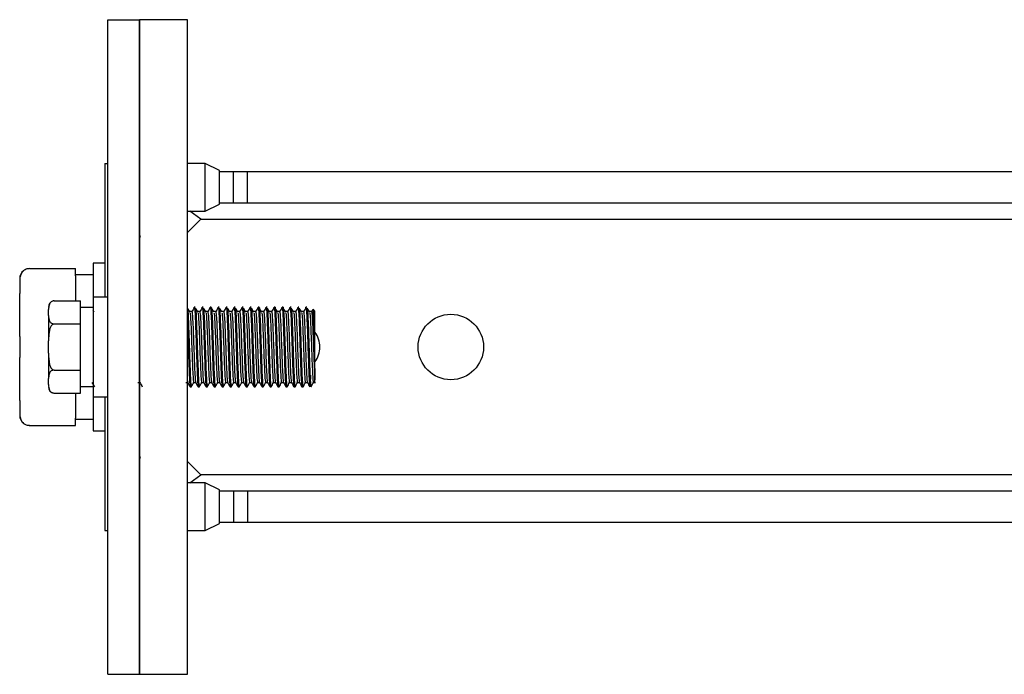
# Model space of a CAD drawing. Units: millimetres. Extents: x 381 to 1316, y 574 to 1429.
# Drawn here: x 623 to 746, y 574 to 656 of the extents above; entities that cross this region are included whole.
import ezdxf

# ---------------------------------------------------------------- set-up
doc = ezdxf.new("R2010")
doc.units = ezdxf.units.MM

msp = doc.modelspace()

# ---------------------------------------------------------------- linework, layer by layer
at = {"color": 7, "linetype": 'Continuous', "lineweight": 25}
for p, q in [((633.743, 655.814), (637.743, 655.814)), ((633.743, 573.814), (633.743, 655.814)), ((643.743, 655.814), (637.743, 655.814)), ((637.743, 655.814), (637.743, 614.814)), ((637.743, 573.814), (637.743, 655.814)), ((643.743, 614.814), (643.743, 655.814)), ((633.368, 637.814), (633.743, 637.814)), ((633.368, 637.814), (633.368, 621.064)), ((645.939, 637.814), (643.743, 637.814)), ((647.743, 636.934), (645.939, 637.814)), ((645.939, 631.814), (645.939, 637.814)), ((647.743, 632.694), (647.743, 636.934)), ((647.743, 636.814), (649.517, 636.814)), ((649.517, 632.814), (649.517, 636.814)), ((649.517, 636.814), (651.249, 636.814)), ((651.249, 632.814), (651.249, 636.814)), ((651.249, 636.814), (858.238, 636.814)), ((643.743, 631.814), (645.939, 631.814)), ((645.398, 630.816), (644.025, 631.814)), ((645.939, 631.814), (647.743, 632.694)), ((649.517, 632.814), (647.743, 632.814)), ((651.249, 632.814), (649.517, 632.814)), ((858.238, 632.814), (651.249, 632.814)), ((643.743, 629.161), (645.398, 630.816)), ((645.396, 630.814), (864.09, 630.814)), ((623.932, 624.629), (629.718, 624.629)), ((629.718, 623.729), (629.718, 624.629)), ((633.368, 625.314), (631.918, 625.314)), ((631.918, 625.314), (631.918, 619.764)), ((631.918, 623.864), (629.718, 623.864)), ((629.718, 623.729), (629.718, 620.588)), ((622.718, 622.832), (622.718, 621.519)), ((633.743, 621.064), (631.943, 621.064)), ((631.943, 621.064), (631.943, 608.564)), ((626.343, 618.758), (626.343, 619.53)), ((627.057, 620.588), (630.343, 620.588)), ((629.718, 620.588), (629.718, 620.622)), ((630.343, 617.701), (630.343, 620.588)), ((631.943, 619.764), (630.343, 619.764)), ((632.065, 619.167), (631.918, 619.416)), ((644.718, 619.814), (644.593, 619.814)), ((645.718, 619.814), (645.593, 619.814)), ((646.718, 619.814), (646.593, 619.814)), ((647.718, 619.814), (647.593, 619.814)), ((648.718, 619.814), (648.593, 619.814)), ((649.718, 619.814), (649.593, 619.814)), ((650.718, 619.814), (650.593, 619.814)), ((651.718, 619.814), (651.593, 619.814)), ((652.718, 619.814), (652.593, 619.814)), ((653.718, 619.814), (653.593, 619.814)), ((654.718, 619.814), (654.593, 619.814)), ((655.718, 619.814), (655.593, 619.814)), ((656.718, 619.814), (656.593, 619.814)), ((657.718, 619.814), (657.593, 619.814)), ((658.718, 619.814), (658.593, 619.814)), ((659.718, 619.314), (659.473, 619.559)), ((644.281, 619.273), (644.031, 619.273)), ((644.281, 619.273), (644.031, 619.273)), ((645.281, 619.273), (645.031, 619.273)), ((645.281, 619.273), (645.031, 619.273)), ((646.281, 619.273), (646.031, 619.273)), ((646.281, 619.273), (646.031, 619.273)), ((647.281, 619.273), (647.031, 619.273)), ((647.281, 619.273), (647.031, 619.273)), ((648.281, 619.273), (648.031, 619.273)), ((648.281, 619.273), (648.031, 619.273)), ((649.281, 619.273), (649.031, 619.273)), ((649.281, 619.273), (649.031, 619.273)), ((650.281, 619.273), (650.031, 619.273)), ((650.281, 619.273), (650.031, 619.273)), ((651.281, 619.273), (651.031, 619.273)), ((651.281, 619.273), (651.031, 619.273)), ((652.281, 619.273), (652.031, 619.273)), ((652.281, 619.273), (652.031, 619.273)), ((653.281, 619.273), (653.031, 619.273)), ((653.281, 619.273), (653.031, 619.273)), ((654.281, 619.273), (654.031, 619.273)), ((654.281, 619.273), (654.031, 619.273)), ((655.281, 619.273), (655.031, 619.273)), ((655.281, 619.273), (655.031, 619.273)), ((656.281, 619.273), (656.031, 619.273)), ((656.281, 619.273), (656.031, 619.273)), ((657.281, 619.273), (657.031, 619.273)), ((657.281, 619.273), (657.031, 619.273)), ((658.281, 619.273), (658.031, 619.273)), ((658.281, 619.273), (658.031, 619.273)), ((659.281, 619.273), (659.031, 619.273)), ((659.281, 619.273), (659.031, 619.273)), ((659.718, 610.952), (659.718, 619.314)), ((627.057, 617.701), (630.343, 617.701)), ((630.343, 611.928), (630.343, 617.701)), ((622.718, 616.126), (622.718, 613.502)), ((626.343, 614.042), (626.343, 615.586)), ((637.743, 614.814), (637.743, 573.814)), ((643.743, 573.814), (643.743, 614.814)), ((626.343, 610.098), (626.343, 610.87)), ((627.057, 611.928), (630.343, 611.928)), ((630.343, 609.041), (630.343, 611.928)), ((659.718, 610.695), (659.718, 610.952)), ((630.343, 609.864), (631.943, 609.864)), ((631.918, 609.864), (631.918, 604.314)), ((637.531, 610.356), (637.776, 610.356)), ((643.531, 610.356), (643.776, 610.356)), ((643.743, 610.559), (643.772, 610.404)), ((644.093, 609.814), (644.218, 609.814)), ((644.531, 610.356), (644.776, 610.356)), ((645.093, 609.814), (645.218, 609.814)), ((645.531, 610.356), (645.776, 610.356)), ((646.093, 609.814), (646.218, 609.814)), ((646.531, 610.356), (646.776, 610.356)), ((647.093, 609.814), (647.218, 609.814)), ((647.531, 610.356), (647.776, 610.356)), ((648.093, 609.814), (648.218, 609.814)), ((648.531, 610.356), (648.776, 610.356)), ((649.093, 609.814), (649.218, 609.814)), ((649.531, 610.356), (649.776, 610.356)), ((650.093, 609.814), (650.218, 609.814)), ((650.531, 610.356), (650.776, 610.356)), ((651.093, 609.814), (651.218, 609.814)), ((651.531, 610.356), (651.776, 610.356)), ((652.093, 609.814), (652.218, 609.814)), ((652.531, 610.356), (652.776, 610.356)), ((653.093, 609.814), (653.218, 609.814)), ((653.531, 610.356), (653.776, 610.356)), ((654.093, 609.814), (654.218, 609.814)), ((654.531, 610.356), (654.776, 610.356)), ((655.093, 609.814), (655.218, 609.814)), ((655.531, 610.356), (655.776, 610.356)), ((656.093, 609.814), (656.218, 609.814)), ((656.531, 610.356), (656.776, 610.356)), ((657.093, 609.814), (657.218, 609.814)), ((657.531, 610.356), (657.776, 610.356)), ((658.093, 609.814), (658.218, 609.814)), ((658.531, 610.356), (658.776, 610.356)), ((659.238, 609.863), (659.218, 609.814)), ((659.531, 610.356), (659.781, 610.356)), ((627.057, 609.041), (630.343, 609.041)), ((629.718, 609.006), (629.718, 609.041)), ((629.718, 609.041), (629.718, 605.9)), ((631.943, 608.564), (633.743, 608.564)), ((633.368, 608.564), (633.368, 591.814)), ((622.718, 608.109), (622.718, 606.797)), ((622.718, 606.262), (622.718, 606.214)), ((629.718, 604.999), (629.718, 605.9)), ((623.932, 604.999), (629.718, 604.999)), ((629.718, 605.764), (631.918, 605.764)), ((631.918, 604.314), (633.368, 604.314)), ((645.398, 598.812), (643.743, 600.467)), ((644.023, 597.814), (645.398, 598.812)), ((864.09, 598.814), (645.396, 598.814)), ((645.939, 597.814), (643.743, 597.814)), ((647.743, 596.934), (645.939, 597.814)), ((645.939, 591.814), (645.939, 597.814)), ((647.743, 592.694), (647.743, 596.934)), ((647.743, 596.814), (649.517, 596.814)), ((649.517, 596.814), (649.517, 592.814)), ((649.517, 596.814), (651.249, 596.814)), ((651.249, 596.814), (651.249, 592.814)), ((651.249, 596.814), (858.238, 596.814)), ((645.939, 591.814), (647.743, 592.694)), ((649.517, 592.814), (647.743, 592.814)), ((651.249, 592.814), (649.517, 592.814)), ((858.238, 592.814), (651.249, 592.814)), ((633.368, 591.814), (633.743, 591.814)), ((643.743, 591.814), (645.939, 591.814)), ((633.743, 573.814), (637.743, 573.814)), ((637.743, 573.814), (643.743, 573.814))]:
    msp.add_line(p, q, dxfattribs=at)
at = {"color": 7, "linetype": 'Continuous', "lineweight": 25, "flags": 128}
msp.add_lwpolyline([(658.559, 619.604), (658.593, 619.814), (658.656, 619.434), (658.718, 618.35), (658.781, 616.728), (658.843, 614.814), (658.906, 612.901), (658.968, 611.279), (659.031, 610.195), (659.093, 609.814), (659.156, 610.195), (659.218, 611.279), (659.218, 611.279)], dxfattribs=at)
at = {"color": 7, "linetype": 'Continuous', "lineweight": 25}
msp.add_circle((676.743, 614.814), 4.1, dxfattribs=at)
for centre, radius, start, end in [((623.932, 623.415), 1.214, 128.11054, 180), ((627.057, 619.873), 0.714, 128.11054, 180), ((657.243, 614.814), 3.1, 0, 37.02364), ((657.243, 614.814), 3.1, 322.97636, 0), ((627.057, 609.755), 0.714, 180, 232.81569), ((627.057, 609.755), 0.714, 249.83193, 276.9719), ((623.932, 606.214), 1.214, 180, 232.81569), ((623.932, 606.214), 1.214, 249.83193, 274.7097)]:
    msp.add_arc(centre, radius, start, end, dxfattribs=at)
for points, knots in [([(637.744, 628.812), (637.746, 628.808), (637.749, 628.801), (637.771, 628.735), (637.798, 628.656), (637.82, 628.592), (637.823, 628.583)], [0, 0, 0, 0, 0.236205, 0.5443857, 0.9324914, 1, 1, 1, 1]), ([(623.932, 624.629), (623.86, 624.625), (623.716, 624.618), (623.482, 624.551), (623.205, 624.403), (622.821, 623.982), (622.726, 623.427), (622.72, 622.984), (622.718, 622.832)], [0, 0, 0, 0, 0.0529921, 0.1057319, 0.1937598, 0.3470717, 0.7751216, 1, 1, 1, 1]), ([(622.718, 616.126), (622.718, 616.643), (622.718, 617.684), (622.718, 619.136), (622.718, 620.459), (622.718, 621.168), (622.718, 621.519)], [0, 0, 0, 0, 0.2478434, 0.5, 0.7521566, 1, 1, 1, 1]), ([(627.057, 620.588), (627.015, 620.585), (626.93, 620.581), (626.792, 620.542), (626.629, 620.455), (626.404, 620.207), (626.348, 619.881), (626.344, 619.62), (626.343, 619.53)], [0, 0, 0, 0, 0.0529921, 0.1057319, 0.1937598, 0.3470717, 0.7751215, 1, 1, 1, 1]), ([(644.065, 619.167), (644.013, 619.255), (643.908, 619.432), (643.804, 619.609), (643.752, 619.698)], [0, 0, 0, 0, 0.499994, 1, 1, 1, 1]), ([(643.753, 619.604), (643.762, 619.562), (643.792, 619.426), (643.843, 618.415), (643.906, 616.785), (643.968, 614.811), (644.031, 612.855), (644.093, 611.174), (644.156, 610.121), (644.2, 609.687), (644.224, 609.847), (644.227, 609.866)], [0, 0, 0, 0, 0.0591507, 0.1909991, 0.3228474, 0.4546958, 0.5865442, 0.7183925, 0.8502409, 0.9820892, 1, 1, 1, 1]), ([(644.559, 619.698), (644.507, 619.609), (644.403, 619.432), (644.298, 619.255), (644.246, 619.167)], [0, 0, 0, 0, 0.500006, 1, 1, 1, 1]), ([(644.559, 619.604), (644.57, 619.696), (644.602, 619.954), (644.656, 619.531), (644.718, 618.448), (644.781, 616.776), (644.843, 614.815), (644.906, 612.848), (644.968, 611.196), (645.031, 610.04), (645.072, 609.889), (645.093, 609.814)], [0, 0, 0, 0, 0.0644777, 0.181418, 0.2983583, 0.4152986, 0.5322389, 0.6491792, 0.7661194, 0.8830597, 1, 1, 1, 1]), ([(645.065, 619.167), (645.013, 619.255), (644.908, 619.432), (644.804, 619.609), (644.752, 619.698)], [0, 0, 0, 0, 0.499994, 1, 1, 1, 1]), ([(644.753, 619.604), (644.762, 619.562), (644.792, 619.426), (644.843, 618.415), (644.906, 616.785), (644.968, 614.811), (645.031, 612.855), (645.093, 611.174), (645.156, 610.121), (645.2, 609.687), (645.224, 609.847), (645.227, 609.866)], [0, 0, 0, 0, 0.0591507, 0.1909991, 0.3228474, 0.4546958, 0.5865442, 0.7183925, 0.8502409, 0.9820892, 1, 1, 1, 1]), ([(645.559, 619.698), (645.507, 619.609), (645.403, 619.432), (645.298, 619.255), (645.246, 619.167)], [0, 0, 0, 0, 0.500006, 1, 1, 1, 1]), ([(645.559, 619.604), (645.57, 619.696), (645.602, 619.954), (645.656, 619.531), (645.718, 618.448), (645.781, 616.776), (645.843, 614.815), (645.906, 612.848), (645.968, 611.196), (646.031, 610.04), (646.072, 609.889), (646.093, 609.814)], [0, 0, 0, 0, 0.0644777, 0.181418, 0.2983583, 0.4152986, 0.5322389, 0.6491792, 0.7661194, 0.8830597, 1, 1, 1, 1]), ([(646.065, 619.167), (646.013, 619.255), (645.908, 619.432), (645.804, 619.609), (645.752, 619.698)], [0, 0, 0, 0, 0.499994, 1, 1, 1, 1]), ([(645.753, 619.604), (645.762, 619.562), (645.792, 619.426), (645.843, 618.415), (645.906, 616.785), (645.968, 614.811), (646.031, 612.855), (646.093, 611.174), (646.156, 610.121), (646.2, 609.687), (646.224, 609.847), (646.227, 609.866)], [0, 0, 0, 0, 0.0591507, 0.1909991, 0.3228474, 0.4546958, 0.5865442, 0.7183925, 0.8502409, 0.9820892, 1, 1, 1, 1]), ([(646.559, 619.698), (646.507, 619.609), (646.403, 619.432), (646.298, 619.255), (646.246, 619.167)], [0, 0, 0, 0, 0.500006, 1, 1, 1, 1]), ([(646.559, 619.604), (646.57, 619.696), (646.602, 619.954), (646.656, 619.531), (646.718, 618.448), (646.781, 616.776), (646.843, 614.815), (646.906, 612.848), (646.968, 611.196), (647.031, 610.04), (647.072, 609.889), (647.093, 609.814)], [0, 0, 0, 0, 0.0644777, 0.181418, 0.2983583, 0.4152986, 0.5322389, 0.6491792, 0.7661194, 0.8830597, 1, 1, 1, 1]), ([(646.718, 619.814), (646.739, 619.739), (646.781, 619.589), (646.843, 618.432), (646.906, 616.78), (646.968, 614.813), (647.031, 612.855), (647.093, 611.174), (647.156, 610.121), (647.2, 609.687), (647.224, 609.847), (647.227, 609.866)], [0, 0, 0, 0, 0.1229129, 0.2458258, 0.3687387, 0.4916515, 0.6145644, 0.7374773, 0.8603902, 0.9833031, 1, 1, 1, 1]), ([(647.065, 619.167), (647.013, 619.255), (646.908, 619.432), (646.804, 619.609), (646.752, 619.698)], [0, 0, 0, 0, 0.499994, 1, 1, 1, 1]), ([(647.559, 619.698), (647.507, 619.609), (647.403, 619.432), (647.298, 619.255), (647.246, 619.167)], [0, 0, 0, 0, 0.500006, 1, 1, 1, 1]), ([(647.559, 619.604), (647.57, 619.696), (647.602, 619.954), (647.656, 619.531), (647.718, 618.448), (647.781, 616.776), (647.843, 614.815), (647.906, 612.848), (647.968, 611.196), (648.031, 610.04), (648.072, 609.889), (648.093, 609.814)], [0, 0, 0, 0, 0.0644777, 0.181418, 0.2983583, 0.4152986, 0.5322389, 0.6491792, 0.7661194, 0.8830597, 1, 1, 1, 1]), ([(648.065, 619.167), (648.013, 619.255), (647.908, 619.432), (647.804, 619.609), (647.752, 619.698)], [0, 0, 0, 0, 0.499994, 1, 1, 1, 1]), ([(647.753, 619.604), (647.762, 619.562), (647.792, 619.426), (647.843, 618.415), (647.906, 616.785), (647.968, 614.811), (648.031, 612.855), (648.093, 611.174), (648.156, 610.121), (648.2, 609.687), (648.224, 609.847), (648.227, 609.866)], [0, 0, 0, 0, 0.0591507, 0.1909991, 0.3228474, 0.4546958, 0.5865442, 0.7183925, 0.8502409, 0.9820892, 1, 1, 1, 1]), ([(648.559, 619.698), (648.507, 619.609), (648.403, 619.432), (648.298, 619.255), (648.246, 619.167)], [0, 0, 0, 0, 0.500006, 1, 1, 1, 1]), ([(648.559, 619.604), (648.57, 619.696), (648.602, 619.954), (648.656, 619.531), (648.718, 618.448), (648.781, 616.776), (648.843, 614.815), (648.906, 612.848), (648.968, 611.196), (649.031, 610.04), (649.072, 609.889), (649.093, 609.814)], [0, 0, 0, 0, 0.0644777, 0.181418, 0.2983583, 0.4152986, 0.5322389, 0.6491792, 0.7661194, 0.8830597, 1, 1, 1, 1]), ([(649.065, 619.167), (649.013, 619.255), (648.908, 619.432), (648.804, 619.609), (648.752, 619.698)], [0, 0, 0, 0, 0.499994, 1, 1, 1, 1]), ([(648.753, 619.604), (648.762, 619.562), (648.792, 619.426), (648.843, 618.415), (648.906, 616.785), (648.968, 614.811), (649.031, 612.855), (649.093, 611.174), (649.156, 610.121), (649.2, 609.687), (649.224, 609.847), (649.227, 609.866)], [0, 0, 0, 0, 0.0591507, 0.1909991, 0.3228474, 0.4546958, 0.5865442, 0.7183925, 0.8502409, 0.9820892, 1, 1, 1, 1]), ([(649.559, 619.698), (649.507, 619.609), (649.403, 619.432), (649.298, 619.255), (649.246, 619.167)], [0, 0, 0, 0, 0.500006, 1, 1, 1, 1]), ([(649.559, 619.604), (649.57, 619.696), (649.602, 619.954), (649.656, 619.531), (649.718, 618.448), (649.781, 616.776), (649.843, 614.815), (649.906, 612.848), (649.968, 611.196), (650.031, 610.04), (650.072, 609.889), (650.093, 609.814)], [0, 0, 0, 0, 0.0644777, 0.181418, 0.2983583, 0.4152986, 0.5322389, 0.6491792, 0.7661194, 0.8830597, 1, 1, 1, 1]), ([(650.065, 619.167), (650.013, 619.255), (649.908, 619.432), (649.804, 619.609), (649.752, 619.698)], [0, 0, 0, 0, 0.499994, 1, 1, 1, 1]), ([(649.753, 619.604), (649.762, 619.562), (649.792, 619.426), (649.843, 618.415), (649.906, 616.785), (649.968, 614.811), (650.031, 612.855), (650.093, 611.174), (650.156, 610.121), (650.2, 609.687), (650.224, 609.847), (650.227, 609.866)], [0, 0, 0, 0, 0.0591507, 0.1909991, 0.3228474, 0.4546958, 0.5865442, 0.7183925, 0.8502409, 0.9820892, 1, 1, 1, 1]), ([(650.559, 619.698), (650.507, 619.609), (650.403, 619.432), (650.298, 619.255), (650.246, 619.167)], [0, 0, 0, 0, 0.500006, 1, 1, 1, 1]), ([(650.559, 619.604), (650.57, 619.696), (650.602, 619.954), (650.656, 619.531), (650.718, 618.448), (650.781, 616.776), (650.843, 614.815), (650.906, 612.848), (650.968, 611.196), (651.031, 610.04), (651.072, 609.889), (651.093, 609.814)], [0, 0, 0, 0, 0.0644777, 0.181418, 0.2983583, 0.4152986, 0.5322389, 0.6491792, 0.7661194, 0.8830597, 1, 1, 1, 1]), ([(651.065, 619.167), (651.013, 619.255), (650.908, 619.432), (650.804, 619.609), (650.752, 619.698)], [0, 0, 0, 0, 0.499994, 1, 1, 1, 1]), ([(650.753, 619.604), (650.762, 619.562), (650.792, 619.426), (650.843, 618.415), (650.906, 616.785), (650.968, 614.811), (651.031, 612.855), (651.093, 611.174), (651.156, 610.121), (651.2, 609.687), (651.224, 609.847), (651.227, 609.866)], [0, 0, 0, 0, 0.0591507, 0.1909991, 0.3228474, 0.4546958, 0.5865442, 0.7183925, 0.8502409, 0.9820892, 1, 1, 1, 1]), ([(651.559, 619.698), (651.507, 619.609), (651.403, 619.432), (651.298, 619.255), (651.246, 619.167)], [0, 0, 0, 0, 0.500006, 1, 1, 1, 1]), ([(651.559, 619.604), (651.57, 619.696), (651.602, 619.954), (651.656, 619.531), (651.718, 618.448), (651.781, 616.776), (651.843, 614.815), (651.906, 612.848), (651.968, 611.196), (652.031, 610.04), (652.072, 609.889), (652.093, 609.814)], [0, 0, 0, 0, 0.0644777, 0.181418, 0.2983583, 0.4152986, 0.5322389, 0.6491792, 0.7661194, 0.8830597, 1, 1, 1, 1]), ([(652.065, 619.167), (652.013, 619.255), (651.908, 619.432), (651.804, 619.609), (651.752, 619.698)], [0, 0, 0, 0, 0.499994, 1, 1, 1, 1]), ([(651.753, 619.604), (651.762, 619.562), (651.792, 619.426), (651.843, 618.415), (651.906, 616.785), (651.968, 614.811), (652.031, 612.855), (652.093, 611.174), (652.156, 610.121), (652.2, 609.687), (652.224, 609.847), (652.227, 609.866)], [0, 0, 0, 0, 0.0591507, 0.1909991, 0.3228474, 0.4546958, 0.5865442, 0.7183925, 0.8502409, 0.9820892, 1, 1, 1, 1]), ([(652.559, 619.698), (652.507, 619.609), (652.403, 619.432), (652.298, 619.255), (652.246, 619.167)], [0, 0, 0, 0, 0.500006, 1, 1, 1, 1]), ([(652.559, 619.604), (652.57, 619.696), (652.602, 619.954), (652.656, 619.531), (652.718, 618.448), (652.781, 616.776), (652.843, 614.815), (652.906, 612.848), (652.968, 611.196), (653.031, 610.04), (653.072, 609.889), (653.093, 609.814)], [0, 0, 0, 0, 0.0644777, 0.181418, 0.2983583, 0.4152986, 0.5322389, 0.6491792, 0.7661194, 0.8830597, 1, 1, 1, 1]), ([(652.718, 619.814), (652.739, 619.739), (652.781, 619.589), (652.843, 618.432), (652.906, 616.78), (652.968, 614.813), (653.031, 612.855), (653.093, 611.174), (653.156, 610.121), (653.2, 609.687), (653.224, 609.847), (653.227, 609.866)], [0, 0, 0, 0, 0.1229129, 0.2458258, 0.3687387, 0.4916515, 0.6145644, 0.7374773, 0.8603902, 0.9833031, 1, 1, 1, 1]), ([(653.065, 619.167), (653.013, 619.255), (652.908, 619.432), (652.804, 619.609), (652.752, 619.698)], [0, 0, 0, 0, 0.499994, 1, 1, 1, 1]), ([(653.559, 619.698), (653.507, 619.609), (653.403, 619.432), (653.298, 619.255), (653.246, 619.167)], [0, 0, 0, 0, 0.500006, 1, 1, 1, 1]), ([(653.559, 619.604), (653.57, 619.696), (653.602, 619.954), (653.656, 619.531), (653.718, 618.448), (653.781, 616.776), (653.843, 614.815), (653.906, 612.848), (653.968, 611.196), (654.031, 610.04), (654.072, 609.889), (654.093, 609.814)], [0, 0, 0, 0, 0.0644777, 0.181418, 0.2983583, 0.4152986, 0.5322389, 0.6491792, 0.7661194, 0.8830597, 1, 1, 1, 1]), ([(654.065, 619.167), (654.013, 619.255), (653.908, 619.432), (653.804, 619.609), (653.752, 619.698)], [0, 0, 0, 0, 0.499994, 1, 1, 1, 1]), ([(653.753, 619.604), (653.762, 619.562), (653.792, 619.426), (653.843, 618.415), (653.906, 616.785), (653.968, 614.811), (654.031, 612.855), (654.093, 611.174), (654.156, 610.121), (654.2, 609.687), (654.224, 609.847), (654.227, 609.866)], [0, 0, 0, 0, 0.0591507, 0.1909991, 0.3228474, 0.4546958, 0.5865442, 0.7183925, 0.8502409, 0.9820892, 1, 1, 1, 1]), ([(654.559, 619.698), (654.507, 619.609), (654.403, 619.432), (654.298, 619.255), (654.246, 619.167)], [0, 0, 0, 0, 0.500006, 1, 1, 1, 1]), ([(654.559, 619.604), (654.57, 619.696), (654.602, 619.954), (654.656, 619.531), (654.718, 618.448), (654.781, 616.776), (654.843, 614.815), (654.906, 612.848), (654.968, 611.196), (655.031, 610.04), (655.072, 609.889), (655.093, 609.814)], [0, 0, 0, 0, 0.0644777, 0.181418, 0.2983583, 0.4152986, 0.5322389, 0.6491792, 0.7661194, 0.8830597, 1, 1, 1, 1]), ([(654.718, 619.814), (654.739, 619.739), (654.781, 619.589), (654.843, 618.432), (654.906, 616.78), (654.968, 614.813), (655.031, 612.855), (655.093, 611.174), (655.156, 610.121), (655.2, 609.687), (655.224, 609.847), (655.227, 609.866)], [0, 0, 0, 0, 0.1229129, 0.2458258, 0.3687387, 0.4916515, 0.6145644, 0.7374773, 0.8603902, 0.9833031, 1, 1, 1, 1]), ([(655.065, 619.167), (655.013, 619.255), (654.908, 619.432), (654.804, 619.609), (654.752, 619.698)], [0, 0, 0, 0, 0.499994, 1, 1, 1, 1]), ([(655.559, 619.698), (655.507, 619.609), (655.403, 619.432), (655.298, 619.255), (655.246, 619.167)], [0, 0, 0, 0, 0.500006, 1, 1, 1, 1]), ([(655.559, 619.604), (655.57, 619.696), (655.602, 619.954), (655.656, 619.531), (655.718, 618.448), (655.781, 616.776), (655.843, 614.815), (655.906, 612.848), (655.968, 611.196), (656.031, 610.04), (656.072, 609.889), (656.093, 609.814)], [0, 0, 0, 0, 0.0644777, 0.181418, 0.2983583, 0.4152986, 0.5322389, 0.6491792, 0.7661194, 0.8830597, 1, 1, 1, 1]), ([(655.718, 619.814), (655.739, 619.739), (655.781, 619.589), (655.843, 618.432), (655.906, 616.78), (655.968, 614.813), (656.031, 612.855), (656.093, 611.174), (656.156, 610.121), (656.2, 609.687), (656.224, 609.847), (656.227, 609.866)], [0, 0, 0, 0, 0.1229129, 0.2458258, 0.3687387, 0.4916515, 0.6145644, 0.7374773, 0.8603902, 0.9833031, 1, 1, 1, 1]), ([(656.065, 619.167), (656.013, 619.255), (655.908, 619.432), (655.804, 619.609), (655.752, 619.698)], [0, 0, 0, 0, 0.499994, 1, 1, 1, 1]), ([(656.559, 619.698), (656.507, 619.609), (656.403, 619.432), (656.298, 619.255), (656.246, 619.167)], [0, 0, 0, 0, 0.500006, 1, 1, 1, 1]), ([(656.559, 619.604), (656.57, 619.696), (656.602, 619.954), (656.656, 619.531), (656.718, 618.448), (656.781, 616.776), (656.843, 614.815), (656.906, 612.848), (656.968, 611.196), (657.031, 610.04), (657.072, 609.889), (657.093, 609.814)], [0, 0, 0, 0, 0.0644777, 0.181418, 0.2983583, 0.4152986, 0.5322389, 0.6491792, 0.7661194, 0.8830597, 1, 1, 1, 1]), ([(657.065, 619.167), (657.013, 619.255), (656.908, 619.432), (656.804, 619.609), (656.752, 619.698)], [0, 0, 0, 0, 0.499994, 1, 1, 1, 1]), ([(656.753, 619.604), (656.762, 619.562), (656.792, 619.426), (656.843, 618.415), (656.906, 616.785), (656.968, 614.811), (657.031, 612.855), (657.093, 611.174), (657.156, 610.121), (657.2, 609.687), (657.224, 609.847), (657.227, 609.866)], [0, 0, 0, 0, 0.0591507, 0.1909991, 0.3228474, 0.4546958, 0.5865442, 0.7183925, 0.8502409, 0.9820892, 1, 1, 1, 1]), ([(657.559, 619.698), (657.507, 619.609), (657.403, 619.432), (657.298, 619.255), (657.246, 619.167)], [0, 0, 0, 0, 0.500006, 1, 1, 1, 1]), ([(657.559, 619.604), (657.57, 619.696), (657.602, 619.954), (657.656, 619.531), (657.718, 618.448), (657.781, 616.776), (657.843, 614.815), (657.906, 612.848), (657.968, 611.196), (658.031, 610.04), (658.072, 609.889), (658.093, 609.814)], [0, 0, 0, 0, 0.0644777, 0.181418, 0.2983583, 0.4152986, 0.5322389, 0.6491792, 0.7661194, 0.8830597, 1, 1, 1, 1]), ([(658.065, 619.167), (658.013, 619.255), (657.908, 619.432), (657.804, 619.609), (657.752, 619.698)], [0, 0, 0, 0, 0.499994, 1, 1, 1, 1]), ([(657.753, 619.604), (657.762, 619.562), (657.792, 619.426), (657.843, 618.415), (657.906, 616.785), (657.968, 614.811), (658.031, 612.855), (658.093, 611.174), (658.156, 610.121), (658.2, 609.687), (658.224, 609.847), (658.227, 609.866)], [0, 0, 0, 0, 0.0591507, 0.1909991, 0.3228474, 0.4546958, 0.5865442, 0.7183925, 0.8502409, 0.9820892, 1, 1, 1, 1]), ([(658.559, 619.698), (658.507, 619.609), (658.403, 619.432), (658.298, 619.255), (658.246, 619.167)], [0, 0, 0, 0, 0.500006, 1, 1, 1, 1]), ([(659.065, 619.167), (659.013, 619.255), (658.908, 619.432), (658.804, 619.609), (658.752, 619.698)], [0, 0, 0, 0, 0.499994, 1, 1, 1, 1]), ([(658.753, 619.604), (658.762, 619.562), (658.792, 619.426), (658.843, 618.415), (658.906, 616.784), (658.968, 614.813), (659.031, 612.849), (659.093, 611.196), (659.156, 610.04), (659.197, 609.889), (659.218, 609.814)], [0, 0, 0, 0, 0.0602295, 0.1944824, 0.3287353, 0.4629883, 0.5972412, 0.7314941, 0.8657471, 1, 1, 1, 1]), ([(659.405, 619.435), (659.404, 619.434), (659.351, 619.345), (659.298, 619.255), (659.246, 619.167)], [0, 0, 0, 0, 0.0118832, 1, 1, 1, 1]), ([(659.456, 619.542), (659.466, 619.507), (659.486, 619.433), (659.52, 618.676), (659.552, 617.509), (659.589, 616.035), (659.621, 614.447), (659.657, 612.931), (659.689, 611.707), (659.709, 611.185), (659.718, 610.952)], [0, 0, 0, 0, 0.1143914, 0.246904, 0.3790941, 0.5101067, 0.6400638, 0.7695698, 0.8973066, 1, 1, 1, 1]), ([(626.343, 618.758), (626.341, 618.516), (626.339, 618.226), (626.554, 617.91), (626.679, 617.804), (626.827, 617.735), (626.951, 617.705), (627.031, 617.702), (627.057, 617.701)], [0, 0, 0, 0, 0.5978441, 0.7153241, 0.8334172, 0.8999954, 0.9671601, 1, 1, 1, 1]), ([(644.065, 619.084), (644.075, 619.047), (644.105, 618.925), (644.156, 618.025), (644.218, 616.571), (644.281, 614.813), (644.343, 613.062), (644.406, 611.588), (644.468, 610.557), (644.51, 610.423), (644.531, 610.356)], [0, 0, 0, 0, 0.0594856, 0.1938448, 0.328204, 0.4625632, 0.5969224, 0.7312816, 0.8656408, 1, 1, 1, 1]), ([(644.281, 619.273), (644.301, 619.206), (644.343, 619.072), (644.406, 618.041), (644.468, 616.567), (644.531, 614.814), (644.593, 613.061), (644.656, 611.591), (644.715, 610.595), (644.754, 610.464), (644.772, 610.404)], [0, 0, 0, 0, 0.1272836, 0.2545672, 0.3818507, 0.5091343, 0.6364179, 0.7637015, 0.8909851, 1, 1, 1, 1]), ([(645.065, 619.084), (645.075, 619.047), (645.105, 618.925), (645.156, 618.025), (645.218, 616.571), (645.281, 614.813), (645.343, 613.062), (645.406, 611.588), (645.468, 610.557), (645.51, 610.423), (645.531, 610.356)], [0, 0, 0, 0, 0.0594856, 0.1938448, 0.328204, 0.4625632, 0.5969224, 0.7312816, 0.8656408, 1, 1, 1, 1]), ([(645.281, 619.273), (645.301, 619.206), (645.343, 619.072), (645.406, 618.041), (645.468, 616.567), (645.531, 614.814), (645.593, 613.061), (645.656, 611.591), (645.715, 610.595), (645.754, 610.464), (645.772, 610.404)], [0, 0, 0, 0, 0.1272836, 0.2545672, 0.3818507, 0.5091343, 0.6364179, 0.7637015, 0.8909851, 1, 1, 1, 1]), ([(646.065, 619.084), (646.075, 619.047), (646.105, 618.925), (646.156, 618.025), (646.218, 616.571), (646.281, 614.813), (646.343, 613.062), (646.406, 611.588), (646.468, 610.557), (646.51, 610.423), (646.531, 610.356)], [0, 0, 0, 0, 0.0594856, 0.1938448, 0.328204, 0.4625632, 0.5969224, 0.7312816, 0.8656408, 1, 1, 1, 1]), ([(646.281, 619.273), (646.301, 619.206), (646.343, 619.072), (646.406, 618.041), (646.468, 616.567), (646.531, 614.814), (646.593, 613.061), (646.656, 611.591), (646.715, 610.595), (646.754, 610.464), (646.772, 610.404)], [0, 0, 0, 0, 0.1272836, 0.2545672, 0.3818507, 0.5091343, 0.6364179, 0.7637015, 0.8909851, 1, 1, 1, 1]), ([(647.065, 619.084), (647.075, 619.047), (647.105, 618.925), (647.156, 618.025), (647.218, 616.571), (647.281, 614.813), (647.343, 613.062), (647.406, 611.588), (647.468, 610.557), (647.51, 610.423), (647.531, 610.356)], [0, 0, 0, 0, 0.0594856, 0.1938448, 0.328204, 0.4625632, 0.5969224, 0.7312816, 0.8656408, 1, 1, 1, 1]), ([(647.281, 619.273), (647.301, 619.206), (647.343, 619.072), (647.406, 618.041), (647.468, 616.567), (647.531, 614.814), (647.593, 613.061), (647.656, 611.591), (647.715, 610.595), (647.754, 610.464), (647.772, 610.404)], [0, 0, 0, 0, 0.1272836, 0.2545672, 0.3818507, 0.5091343, 0.6364179, 0.7637015, 0.8909851, 1, 1, 1, 1]), ([(648.065, 619.084), (648.075, 619.047), (648.105, 618.925), (648.156, 618.025), (648.218, 616.571), (648.281, 614.813), (648.343, 613.062), (648.406, 611.588), (648.468, 610.557), (648.51, 610.423), (648.531, 610.356)], [0, 0, 0, 0, 0.0594856, 0.1938448, 0.328204, 0.4625632, 0.5969224, 0.7312816, 0.8656408, 1, 1, 1, 1]), ([(648.281, 619.273), (648.301, 619.206), (648.343, 619.072), (648.406, 618.041), (648.468, 616.567), (648.531, 614.814), (648.593, 613.061), (648.656, 611.591), (648.715, 610.595), (648.754, 610.464), (648.772, 610.404)], [0, 0, 0, 0, 0.1272836, 0.2545672, 0.3818507, 0.5091343, 0.6364179, 0.7637015, 0.8909851, 1, 1, 1, 1]), ([(649.065, 619.084), (649.075, 619.047), (649.105, 618.925), (649.156, 618.025), (649.218, 616.571), (649.281, 614.813), (649.343, 613.062), (649.406, 611.588), (649.468, 610.557), (649.51, 610.423), (649.531, 610.356)], [0, 0, 0, 0, 0.0594856, 0.1938448, 0.328204, 0.4625632, 0.5969224, 0.7312816, 0.8656408, 1, 1, 1, 1]), ([(649.281, 619.273), (649.301, 619.206), (649.343, 619.072), (649.406, 618.041), (649.468, 616.567), (649.531, 614.814), (649.593, 613.061), (649.656, 611.591), (649.715, 610.595), (649.754, 610.464), (649.772, 610.404)], [0, 0, 0, 0, 0.1272836, 0.2545672, 0.3818507, 0.5091343, 0.6364179, 0.7637015, 0.8909851, 1, 1, 1, 1]), ([(650.065, 619.084), (650.075, 619.047), (650.105, 618.925), (650.156, 618.025), (650.218, 616.571), (650.281, 614.813), (650.343, 613.062), (650.406, 611.588), (650.468, 610.557), (650.51, 610.423), (650.531, 610.356)], [0, 0, 0, 0, 0.0594856, 0.1938448, 0.328204, 0.4625632, 0.5969224, 0.7312816, 0.8656408, 1, 1, 1, 1]), ([(650.281, 619.273), (650.301, 619.206), (650.343, 619.072), (650.406, 618.041), (650.468, 616.567), (650.531, 614.814), (650.593, 613.061), (650.656, 611.591), (650.715, 610.595), (650.754, 610.464), (650.772, 610.404)], [0, 0, 0, 0, 0.1272836, 0.2545672, 0.3818507, 0.5091343, 0.6364179, 0.7637015, 0.8909851, 1, 1, 1, 1]), ([(651.065, 619.084), (651.075, 619.047), (651.105, 618.925), (651.156, 618.025), (651.218, 616.571), (651.281, 614.813), (651.343, 613.062), (651.406, 611.588), (651.468, 610.557), (651.51, 610.423), (651.531, 610.356)], [0, 0, 0, 0, 0.0594856, 0.1938448, 0.328204, 0.4625632, 0.5969224, 0.7312816, 0.8656408, 1, 1, 1, 1]), ([(651.281, 619.273), (651.301, 619.206), (651.343, 619.072), (651.406, 618.041), (651.468, 616.567), (651.531, 614.814), (651.593, 613.061), (651.656, 611.591), (651.715, 610.595), (651.754, 610.464), (651.772, 610.404)], [0, 0, 0, 0, 0.1272836, 0.2545672, 0.3818507, 0.5091343, 0.6364179, 0.7637015, 0.8909851, 1, 1, 1, 1]), ([(652.065, 619.084), (652.075, 619.047), (652.105, 618.925), (652.156, 618.025), (652.218, 616.571), (652.281, 614.813), (652.343, 613.062), (652.406, 611.588), (652.468, 610.557), (652.51, 610.423), (652.531, 610.356)], [0, 0, 0, 0, 0.0594856, 0.1938448, 0.328204, 0.4625632, 0.5969224, 0.7312816, 0.8656408, 1, 1, 1, 1]), ([(652.281, 619.273), (652.301, 619.206), (652.343, 619.072), (652.406, 618.041), (652.468, 616.567), (652.531, 614.814), (652.593, 613.061), (652.656, 611.591), (652.715, 610.595), (652.754, 610.464), (652.772, 610.404)], [0, 0, 0, 0, 0.1272836, 0.2545672, 0.3818507, 0.5091343, 0.6364179, 0.7637015, 0.8909851, 1, 1, 1, 1]), ([(653.065, 619.084), (653.075, 619.047), (653.105, 618.925), (653.156, 618.025), (653.218, 616.571), (653.281, 614.813), (653.343, 613.062), (653.406, 611.588), (653.468, 610.557), (653.51, 610.423), (653.531, 610.356)], [0, 0, 0, 0, 0.05948558, 0.19384479, 0.32820399, 0.46256319, 0.59692239, 0.7312816, 0.8656408, 1, 1, 1, 1]), ([(653.281, 619.273), (653.301, 619.206), (653.343, 619.072), (653.406, 618.041), (653.468, 616.567), (653.531, 614.814), (653.593, 613.061), (653.656, 611.591), (653.715, 610.595), (653.754, 610.464), (653.772, 610.404)], [0, 0, 0, 0, 0.1272836, 0.2545672, 0.3818507, 0.5091343, 0.6364179, 0.7637015, 0.8909851, 1, 1, 1, 1]), ([(654.065, 619.084), (654.075, 619.047), (654.105, 618.925), (654.156, 618.025), (654.218, 616.571), (654.281, 614.813), (654.343, 613.062), (654.406, 611.588), (654.468, 610.557), (654.51, 610.423), (654.531, 610.356)], [0, 0, 0, 0, 0.05948558, 0.19384479, 0.32820399, 0.46256319, 0.59692239, 0.7312816, 0.8656408, 1, 1, 1, 1]), ([(654.281, 619.273), (654.301, 619.206), (654.343, 619.072), (654.406, 618.041), (654.468, 616.567), (654.531, 614.814), (654.593, 613.061), (654.656, 611.591), (654.715, 610.595), (654.754, 610.464), (654.772, 610.404)], [0, 0, 0, 0, 0.1272836, 0.2545672, 0.3818507, 0.5091343, 0.6364179, 0.7637015, 0.8909851, 1, 1, 1, 1]), ([(655.065, 619.084), (655.075, 619.047), (655.105, 618.925), (655.156, 618.025), (655.218, 616.571), (655.281, 614.813), (655.343, 613.062), (655.406, 611.588), (655.468, 610.557), (655.51, 610.423), (655.531, 610.356)], [0, 0, 0, 0, 0.05948558, 0.19384479, 0.32820399, 0.46256319, 0.59692239, 0.7312816, 0.8656408, 1, 1, 1, 1]), ([(655.281, 619.273), (655.301, 619.206), (655.343, 619.072), (655.406, 618.041), (655.468, 616.567), (655.531, 614.814), (655.593, 613.061), (655.656, 611.591), (655.715, 610.595), (655.754, 610.464), (655.772, 610.404)], [0, 0, 0, 0, 0.1272836, 0.2545672, 0.3818507, 0.5091343, 0.6364179, 0.7637015, 0.8909851, 1, 1, 1, 1]), ([(656.065, 619.084), (656.075, 619.047), (656.105, 618.925), (656.156, 618.025), (656.218, 616.571), (656.281, 614.813), (656.343, 613.062), (656.406, 611.588), (656.468, 610.557), (656.51, 610.423), (656.531, 610.356)], [0, 0, 0, 0, 0.05948558, 0.19384479, 0.32820399, 0.46256319, 0.59692239, 0.7312816, 0.8656408, 1, 1, 1, 1]), ([(656.281, 619.273), (656.301, 619.206), (656.343, 619.072), (656.406, 618.041), (656.468, 616.567), (656.531, 614.814), (656.593, 613.061), (656.656, 611.591), (656.715, 610.595), (656.754, 610.464), (656.772, 610.404)], [0, 0, 0, 0, 0.1272836, 0.2545672, 0.3818507, 0.5091343, 0.6364179, 0.7637015, 0.8909851, 1, 1, 1, 1]), ([(657.065, 619.084), (657.075, 619.047), (657.105, 618.925), (657.156, 618.025), (657.218, 616.571), (657.281, 614.813), (657.343, 613.062), (657.406, 611.588), (657.468, 610.557), (657.51, 610.423), (657.531, 610.356)], [0, 0, 0, 0, 0.0594856, 0.1938448, 0.328204, 0.4625632, 0.5969224, 0.7312816, 0.8656408, 1, 1, 1, 1]), ([(657.281, 619.273), (657.301, 619.206), (657.343, 619.072), (657.406, 618.041), (657.468, 616.567), (657.531, 614.814), (657.593, 613.061), (657.656, 611.591), (657.715, 610.595), (657.754, 610.464), (657.772, 610.404)], [0, 0, 0, 0, 0.1272836, 0.2545672, 0.3818507, 0.5091343, 0.6364179, 0.7637015, 0.8909851, 1, 1, 1, 1]), ([(658.065, 619.084), (658.075, 619.047), (658.105, 618.925), (658.156, 618.025), (658.218, 616.571), (658.281, 614.813), (658.343, 613.062), (658.406, 611.588), (658.468, 610.557), (658.51, 610.423), (658.531, 610.356)], [0, 0, 0, 0, 0.0594856, 0.1938448, 0.328204, 0.4625632, 0.5969224, 0.7312816, 0.8656408, 1, 1, 1, 1]), ([(658.281, 619.273), (658.301, 619.206), (658.343, 619.072), (658.406, 618.041), (658.468, 616.567), (658.531, 614.814), (658.593, 613.061), (658.656, 611.591), (658.715, 610.595), (658.754, 610.464), (658.772, 610.404)], [0, 0, 0, 0, 0.1272836, 0.2545672, 0.3818507, 0.5091343, 0.6364179, 0.7637015, 0.8909851, 1, 1, 1, 1]), ([(659.065, 619.084), (659.075, 619.047), (659.105, 618.925), (659.156, 618.025), (659.218, 616.571), (659.281, 614.813), (659.343, 613.062), (659.406, 611.588), (659.468, 610.557), (659.51, 610.423), (659.531, 610.356)], [0, 0, 0, 0, 0.0594856, 0.1938448, 0.328204, 0.4625632, 0.5969224, 0.7312816, 0.8656408, 1, 1, 1, 1]), ([(659.281, 619.273), (659.301, 619.206), (659.343, 619.072), (659.406, 618.041), (659.468, 616.568), (659.531, 614.812), (659.593, 613.071), (659.656, 611.551), (659.697, 610.98), (659.718, 610.695)], [0, 0, 0, 0, 0.1428571, 0.2857143, 0.4285714, 0.5714286, 0.7142857, 0.8571429, 1, 1, 1, 1]), ([(627.057, 617.701), (627.015, 617.696), (626.93, 617.687), (626.792, 617.609), (626.629, 617.435), (626.404, 616.94), (626.348, 616.287), (626.344, 615.766), (626.343, 615.586)], [0, 0, 0, 0, 0.05299207, 0.1057319, 0.19375972, 0.34707152, 0.77512098, 1, 1, 1, 1]), ([(643.743, 617.701), (643.756, 617.388), (643.789, 616.553), (643.843, 614.803), (643.906, 612.852), (643.968, 611.195), (644.031, 610.04), (644.072, 609.889), (644.093, 609.814)], [0, 0, 0, 0, 0.1071429, 0.2857143, 0.4642857, 0.6428571, 0.8214286, 1, 1, 1, 1]), ([(622.718, 608.109), (622.718, 608.461), (622.718, 609.17), (622.718, 610.492), (622.718, 611.945), (622.718, 612.986), (622.718, 613.502)], [0, 0, 0, 0, 0.2478434, 0.5, 0.7521566, 1, 1, 1, 1]), ([(626.343, 614.042), (626.341, 613.558), (626.339, 612.978), (626.554, 612.345), (626.679, 612.133), (626.827, 611.995), (626.951, 611.935), (627.031, 611.929), (627.057, 611.928)], [0, 0, 0, 0, 0.59784413, 0.71532414, 0.83341718, 0.89999536, 0.96716007, 1, 1, 1, 1]), ([(627.057, 611.928), (627.015, 611.925), (626.93, 611.921), (626.792, 611.881), (626.629, 611.795), (626.404, 611.547), (626.348, 611.22), (626.344, 610.96), (626.343, 610.87)], [0, 0, 0, 0, 0.0529921, 0.1057319, 0.1937597, 0.3470715, 0.775121, 1, 1, 1, 1]), ([(626.343, 610.098), (626.341, 609.856), (626.339, 609.566), (626.554, 609.249), (626.679, 609.144), (626.827, 609.074), (626.951, 609.044), (627.031, 609.042), (627.057, 609.041)], [0, 0, 0, 0, 0.59784417, 0.7153242, 0.83341724, 0.89999544, 0.96716015, 1, 1, 1, 1]), ([(631.772, 610.363), (631.824, 610.273), (631.928, 610.092), (632.033, 609.911), (632.085, 609.821)], [0, 0, 0, 0, 0.4999673, 1, 1, 1, 1]), ([(637.772, 610.363), (637.824, 610.273), (637.928, 610.092), (638.033, 609.911), (638.085, 609.821)], [0, 0, 0, 0, 0.49996734, 1, 1, 1, 1]), ([(643.772, 610.363), (643.824, 610.273), (643.928, 610.092), (644.033, 609.911), (644.085, 609.821)], [0, 0, 0, 0, 0.4999673, 1, 1, 1, 1]), ([(644.226, 609.821), (644.278, 609.911), (644.381, 610.09), (644.484, 610.268), (644.535, 610.356)], [0, 0, 0, 0, 0.5072152, 1, 1, 1, 1]), ([(644.772, 610.363), (644.824, 610.273), (644.928, 610.092), (645.033, 609.911), (645.085, 609.821)], [0, 0, 0, 0, 0.4999673, 1, 1, 1, 1]), ([(645.226, 609.821), (645.278, 609.911), (645.381, 610.09), (645.484, 610.268), (645.535, 610.356)], [0, 0, 0, 0, 0.5072152, 1, 1, 1, 1]), ([(645.772, 610.363), (645.824, 610.273), (645.928, 610.092), (646.033, 609.911), (646.085, 609.821)], [0, 0, 0, 0, 0.4999673, 1, 1, 1, 1]), ([(646.226, 609.821), (646.278, 609.911), (646.381, 610.09), (646.484, 610.268), (646.535, 610.356)], [0, 0, 0, 0, 0.5072152, 1, 1, 1, 1]), ([(646.772, 610.363), (646.824, 610.273), (646.928, 610.092), (647.033, 609.911), (647.085, 609.821)], [0, 0, 0, 0, 0.4999673, 1, 1, 1, 1]), ([(647.226, 609.821), (647.278, 609.911), (647.381, 610.09), (647.484, 610.268), (647.535, 610.356)], [0, 0, 0, 0, 0.5072152, 1, 1, 1, 1]), ([(647.772, 610.363), (647.824, 610.273), (647.928, 610.092), (648.033, 609.911), (648.085, 609.821)], [0, 0, 0, 0, 0.4999673, 1, 1, 1, 1]), ([(648.226, 609.821), (648.278, 609.911), (648.381, 610.09), (648.484, 610.268), (648.535, 610.356)], [0, 0, 0, 0, 0.5072152, 1, 1, 1, 1]), ([(648.772, 610.363), (648.824, 610.273), (648.928, 610.092), (649.033, 609.911), (649.085, 609.821)], [0, 0, 0, 0, 0.4999673, 1, 1, 1, 1]), ([(649.226, 609.821), (649.278, 609.911), (649.381, 610.09), (649.484, 610.268), (649.535, 610.356)], [0, 0, 0, 0, 0.5072152, 1, 1, 1, 1]), ([(649.772, 610.363), (649.824, 610.273), (649.928, 610.092), (650.033, 609.911), (650.085, 609.821)], [0, 0, 0, 0, 0.4999673, 1, 1, 1, 1]), ([(650.226, 609.821), (650.278, 609.911), (650.381, 610.09), (650.484, 610.268), (650.535, 610.356)], [0, 0, 0, 0, 0.5072152, 1, 1, 1, 1]), ([(650.772, 610.363), (650.824, 610.273), (650.928, 610.092), (651.033, 609.911), (651.085, 609.821)], [0, 0, 0, 0, 0.4999673, 1, 1, 1, 1]), ([(651.226, 609.821), (651.278, 609.911), (651.381, 610.09), (651.484, 610.268), (651.535, 610.356)], [0, 0, 0, 0, 0.5072152, 1, 1, 1, 1]), ([(651.772, 610.363), (651.824, 610.273), (651.928, 610.092), (652.033, 609.911), (652.085, 609.821)], [0, 0, 0, 0, 0.4999673, 1, 1, 1, 1]), ([(652.226, 609.821), (652.278, 609.911), (652.381, 610.09), (652.484, 610.268), (652.535, 610.356)], [0, 0, 0, 0, 0.5072152, 1, 1, 1, 1]), ([(652.772, 610.363), (652.824, 610.273), (652.928, 610.092), (653.033, 609.911), (653.085, 609.821)], [0, 0, 0, 0, 0.4999673, 1, 1, 1, 1]), ([(653.226, 609.821), (653.278, 609.911), (653.381, 610.09), (653.484, 610.268), (653.535, 610.356)], [0, 0, 0, 0, 0.5072152, 1, 1, 1, 1]), ([(653.772, 610.363), (653.824, 610.273), (653.928, 610.092), (654.033, 609.911), (654.085, 609.821)], [0, 0, 0, 0, 0.4999673, 1, 1, 1, 1]), ([(654.226, 609.821), (654.278, 609.911), (654.381, 610.09), (654.484, 610.268), (654.535, 610.356)], [0, 0, 0, 0, 0.5072152, 1, 1, 1, 1]), ([(654.772, 610.363), (654.824, 610.273), (654.928, 610.092), (655.033, 609.911), (655.085, 609.821)], [0, 0, 0, 0, 0.4999673, 1, 1, 1, 1]), ([(655.226, 609.821), (655.278, 609.911), (655.381, 610.09), (655.484, 610.268), (655.535, 610.356)], [0, 0, 0, 0, 0.5072152, 1, 1, 1, 1]), ([(655.772, 610.363), (655.824, 610.273), (655.928, 610.092), (656.033, 609.911), (656.085, 609.821)], [0, 0, 0, 0, 0.4999673, 1, 1, 1, 1]), ([(656.226, 609.821), (656.278, 609.911), (656.381, 610.09), (656.484, 610.268), (656.535, 610.356)], [0, 0, 0, 0, 0.5072152, 1, 1, 1, 1]), ([(656.772, 610.363), (656.824, 610.273), (656.928, 610.092), (657.033, 609.911), (657.085, 609.821)], [0, 0, 0, 0, 0.4999673, 1, 1, 1, 1]), ([(657.226, 609.821), (657.278, 609.911), (657.381, 610.09), (657.484, 610.268), (657.535, 610.356)], [0, 0, 0, 0, 0.5072152, 1, 1, 1, 1]), ([(657.772, 610.363), (657.824, 610.273), (657.928, 610.092), (658.033, 609.911), (658.085, 609.821)], [0, 0, 0, 0, 0.4999673, 1, 1, 1, 1]), ([(658.226, 609.821), (658.278, 609.911), (658.381, 610.09), (658.484, 610.268), (658.535, 610.356)], [0, 0, 0, 0, 0.5072152, 1, 1, 1, 1]), ([(658.772, 610.363), (658.824, 610.273), (658.928, 610.092), (659.033, 609.911), (659.085, 609.821)], [0, 0, 0, 0, 0.4999673, 1, 1, 1, 1]), ([(659.226, 609.821), (659.278, 609.911), (659.383, 610.092), (659.487, 610.273), (659.54, 610.363)], [0, 0, 0, 0, 0.5000327, 1, 1, 1, 1]), ([(659.718, 610.389), (659.718, 610.404), (659.718, 610.426), (659.718, 610.636), (659.718, 610.695)], [0, 0, 0, 0, 0.7219292, 1, 1, 1, 1]), ([(622.718, 606.797), (622.718, 606.593), (622.717, 606.186), (622.842, 605.698), (623.077, 605.354), (623.289, 605.174), (623.541, 605.056), (623.751, 605.005), (623.888, 605.001), (623.932, 604.999)], [0, 0, 0, 0, 0.3001365, 0.5983824, 0.7157052, 0.8336402, 0.9001293, 0.9672041, 1, 1, 1, 1]), ([(637.824, 601.048), (637.821, 601.04), (637.799, 600.976), (637.772, 600.896), (637.749, 600.828), (637.746, 600.82), (637.745, 600.817)], [0, 0, 0, 0, 0.0618713, 0.4493785, 0.7586978, 1, 1, 1, 1])]:
    msp.add_open_spline(points, degree=3, knots=knots, dxfattribs=at)
for points in [[(626.343, 618.758), (626.343, 618.316), (626.343, 617.43), (626.343, 616.201), (626.343, 615.586)], [(626.343, 614.042), (626.343, 613.428), (626.343, 612.199), (626.343, 611.313), (626.343, 610.87)]]:
    msp.add_open_spline(points, degree=3, dxfattribs=at)

doc.saveas('drawing.dxf')
